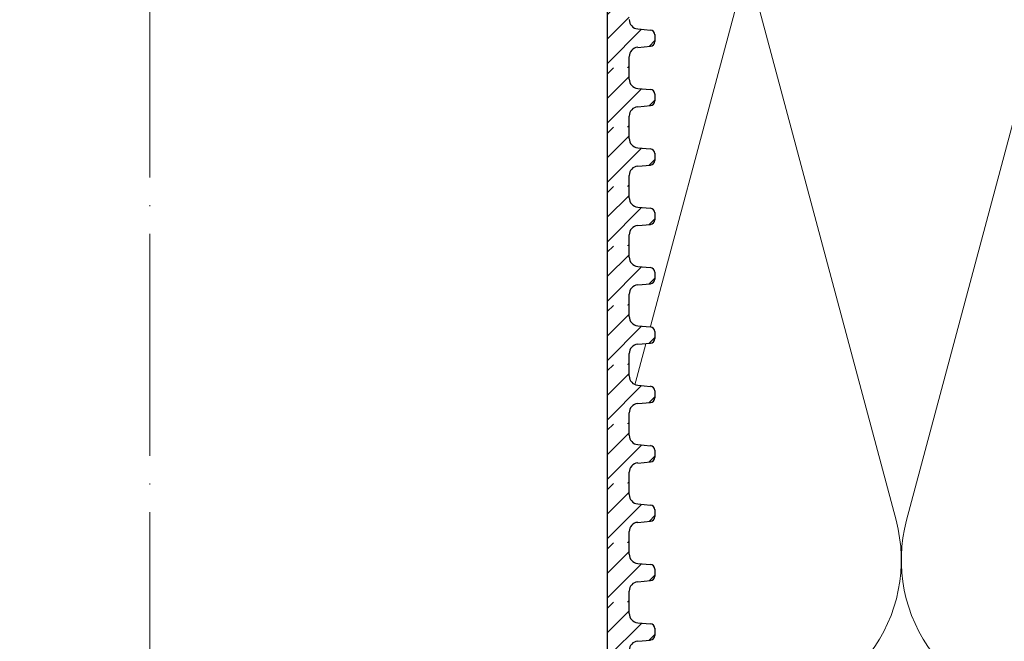
# Model space of a CAD drawing. Units: millimetres. Extents: x 2673 to 4786, y 0 to 1485.
# Drawn here: x 3273 to 3380, y 888 to 955 of the extents above; entities that cross this region are included whole.
import ezdxf
from ezdxf.xclip import XClip

# ---------------------------------------------------------------- set-up
doc = ezdxf.new("R2010")
doc.units = ezdxf.units.MM
doc.header["$XCLIPFRAME"] = 0
doc.linetypes.add('ACAD_ISO04W100', pattern=[30, 24, -3, 0, -3])
for name, color, linetype, lineweight in [('маскировка', 93, 'Continuous', 25), ('Оси', 10, 'ACAD_ISO04W100', 13), ('Основной', 7, 'Continuous', 30), ('Размеры', 10, 'Continuous', 13), ('штриховка', 251, 'Continuous', 0)]:
    doc.layers.add(name, color=color, linetype=linetype, lineweight=lineweight)

# ---------------------------------------------------------------- blocks, each defined once
blk = doc.blocks.new('*U46')
at = {"linetype": 'Continuous'}
blk.add_lwpolyline([(-16.67, -50, 0.493042), (-0.57, -29.03), (-16.1, 29.03, -1.302776), (16.1, 29.03), (0.57, -29.03, 0.493042), (16.67, -50)], format="xyb", dxfattribs=at)
blk = doc.blocks.new('*U47')
at = {"layer": 'штриховка', "color": 0, "linetype": 'ByBlock', "lineweight": -2, "transparency": 16777216}
for p in [(200.01, 0), (233.34, 0)]:
    blk.add_blockref('*U46', p, dxfattribs=at)
blk = doc.blocks.new('*U54')
blk.add_wipeout([(-0.01, 106.89), (-52.37, 106.89), (-52.37, 108.1), (-52.63, 108.78), (-53.29, 109.1), (-54.68, 109.22), (-55.01, 109.38), (-55.14, 109.72), (-55.14, 110.47), (-55.01, 110.81), (-54.68, 110.97), (-53.29, 111.1), (-52.63, 111.42), (-52.37, 112.1), (-52.37, 113.31), (-0.01, 113.31)]).dxf.layer = 'маскировка'
blk.add_wipeout([(-0.03, 106.89), (52.33, 106.9), (52.33, 108.11), (52.6, 108.79), (53.25, 109.12), (54.64, 109.24), (54.97, 109.4), (55.1, 109.74), (55.1, 110.49), (54.97, 110.83), (54.64, 110.99), (53.25, 111.11), (52.6, 111.44), (52.33, 112.12), (52.33, 113.33), (-0.03, 113.31)]).dxf.layer = 'маскировка'
at = {"layer": 'штриховка'}
h = blk.add_hatch(dxfattribs=at)
h.set_pattern_fill('ANSI31', color=256, scale=15)
h.set_pattern_definition([(45, (0.003, -44.9645), (-1.325825, 1.325825), [])])
edge = h.paths.add_edge_path()
edge.add_line((52.33, 112.12), (52.32, 113.33))
edge.add_line((52.32, 113.33), (49.95, 113.33))
edge.add_line((49.95, 113.33), (49.97, 106.9))
edge.add_line((49.97, 106.9), (52.33, 106.9))
edge.add_line((52.33, 106.9), (52.33, 108.11))
edge.add_arc((53.34, 108.12), 1.01, 95.0142, 180.0142, ccw=False)
edge.add_line((53.25, 109.12), (54.64, 109.24))
edge.add_arc((54.6, 109.74), 0.503, 275.0142, 360.0142)
edge.add_line((55.1, 109.74), (55.1, 110.51))
edge.add_arc((54.6, 110.49), 0.503, 2.5274, 85.0142)
edge.add_line((54.64, 110.99), (53.25, 111.11))
edge.add_arc((53.34, 112.12), 1.01, 180.0142, 265.0142, ccw=False)
at = {"layer": 'Основной'}
for p, q in [((53.25, 111.11), (54.64, 110.99)), ((55.1, 110.51), (55.1, 109.74)), ((53.25, 109.12), (54.64, 109.24)), ((52.33, 106.9), (52.33, 108.11))]:
    blk.add_line(p, q, dxfattribs=at)
blk.add_lwpolyline([(49.96, 113.33), (49.96, 106.9)], dxfattribs=at)
for centre, radius, start, end in [((53.34, 112.12), 1.01, 180.0142, 265.0142), ((54.6, 110.49), 0.503, 0.0142, 85.0142), ((53.34, 108.12), 1.01, 95.0142, 180.0142), ((54.6, 109.74), 0.503, 275.0142, 0.0142)]:
    blk.add_arc(centre, radius, start, end, dxfattribs=at)
blk.add_wipeout([(-0.01, 100.46), (-52.37, 100.46), (-52.37, 101.67), (-52.63, 102.35), (-53.29, 102.68), (-54.68, 102.8), (-55.01, 102.96), (-55.14, 103.3), (-55.14, 104.05), (-55.01, 104.39), (-54.68, 104.55), (-53.29, 104.67), (-52.63, 104.99), (-52.37, 105.67), (-52.37, 106.89), (-0.01, 106.89)]).dxf.layer = 'маскировка'
blk.add_wipeout([(-0.03, 100.46), (52.33, 100.48), (52.33, 101.69), (52.6, 102.37), (53.25, 102.69), (54.64, 102.82), (54.97, 102.98), (55.1, 103.32), (55.1, 104.07), (54.97, 104.41), (54.64, 104.57), (53.25, 104.69), (52.6, 105.01), (52.33, 105.69), (52.33, 106.9), (-0.03, 106.89)]).dxf.layer = 'маскировка'
at = {"layer": 'штриховка'}
h = blk.add_hatch(dxfattribs=at)
h.set_pattern_fill('ANSI31', color=256, scale=15)
h.set_pattern_definition([(45, (0.0033, -51.388), (-1.325825, 1.325825), [])])
edge = h.paths.add_edge_path()
edge.add_line((52.33, 105.69), (52.32, 106.9))
edge.add_line((52.32, 106.9), (49.95, 106.9))
edge.add_line((49.95, 106.9), (49.97, 100.48))
edge.add_line((49.97, 100.48), (52.33, 100.48))
edge.add_line((52.33, 100.48), (52.33, 101.69))
edge.add_arc((53.34, 101.69), 1.01, 95.0142, 180.0142, ccw=False)
edge.add_line((53.25, 102.69), (54.64, 102.82))
edge.add_arc((54.6, 103.32), 0.503, 275.0142, 360.0142)
edge.add_line((55.1, 103.32), (55.1, 104.09))
edge.add_arc((54.6, 104.07), 0.503, 2.5274, 85.0142)
edge.add_line((54.64, 104.57), (53.25, 104.69))
edge.add_arc((53.34, 105.69), 1.01, 180.0142, 265.0142, ccw=False)
at = {"layer": 'Основной'}
for p, q in [((52.33, 105.69), (52.33, 106.9)), ((53.25, 104.69), (54.64, 104.57)), ((55.1, 104.09), (55.1, 103.32)), ((53.25, 102.69), (54.64, 102.82)), ((52.33, 100.48), (52.33, 101.69))]:
    blk.add_line(p, q, dxfattribs=at)
blk.add_lwpolyline([(49.96, 106.9), (49.96, 100.48)], dxfattribs=at)
for centre, radius, start, end in [((53.34, 105.69), 1.01, 180.0142, 265.0142), ((54.6, 104.07), 0.503, 0.0142, 85.0142), ((53.34, 101.69), 1.01, 95.0142, 180.0142), ((54.6, 103.32), 0.503, 275.0142, 0.0142)]:
    blk.add_arc(centre, radius, start, end, dxfattribs=at)
blk.add_wipeout([(-0.01, 94.04), (-52.37, 94.04), (-52.37, 95.25), (-52.63, 95.93), (-53.29, 96.25), (-54.68, 96.38), (-55, 96.54), (-55.14, 96.88), (-55.14, 97.63), (-55.01, 97.97), (-54.68, 98.13), (-53.29, 98.25), (-52.63, 98.57), (-52.37, 99.25), (-52.37, 100.46), (-0.01, 100.47)]).dxf.layer = 'маскировка'
blk.add_wipeout([(-0.03, 94.04), (52.33, 94.06), (52.33, 95.27), (52.6, 95.95), (53.25, 96.27), (54.64, 96.39), (54.97, 96.55), (55.1, 96.89), (55.1, 97.64), (54.97, 97.98), (54.64, 98.14), (53.25, 98.27), (52.6, 98.59), (52.33, 99.27), (52.33, 100.48), (-0.03, 100.47)]).dxf.layer = 'маскировка'
at = {"layer": 'штриховка'}
h = blk.add_hatch(dxfattribs=at)
h.set_pattern_fill('ANSI31', color=256, scale=15)
h.set_pattern_definition([(45, (0.0038, -57.8116), (-1.325825, 1.325825), [])])
edge = h.paths.add_edge_path()
edge.add_line((52.33, 99.27), (52.32, 100.48))
edge.add_line((52.32, 100.48), (49.95, 100.48))
edge.add_line((49.95, 100.48), (49.97, 94.06))
edge.add_line((49.97, 94.06), (52.33, 94.06))
edge.add_line((52.33, 94.06), (52.33, 95.27))
edge.add_arc((53.34, 95.27), 1.01, 95.0142, 180.0142, ccw=False)
edge.add_line((53.25, 96.27), (54.64, 96.39))
edge.add_arc((54.6, 96.89), 0.503, 275.0142, 360.0142)
edge.add_line((55.1, 96.89), (55.1, 97.67))
edge.add_arc((54.6, 97.64), 0.503, 2.5274, 85.0142)
edge.add_line((54.64, 98.14), (53.25, 98.27))
edge.add_arc((53.34, 99.27), 1.01, 180.0142, 265.0142, ccw=False)
at = {"layer": 'Основной'}
for p, q in [((52.33, 99.27), (52.33, 100.48)), ((53.25, 98.27), (54.64, 98.14)), ((55.1, 97.66), (55.1, 96.89)), ((53.25, 96.27), (54.64, 96.39)), ((52.33, 94.06), (52.33, 95.27))]:
    blk.add_line(p, q, dxfattribs=at)
blk.add_lwpolyline([(49.96, 100.48), (49.96, 94.06)], dxfattribs=at)
for centre, radius, start, end in [((53.34, 99.27), 1.01, 180.0142, 265.0142), ((54.6, 97.64), 0.503, 0.0142, 85.0142), ((53.34, 95.27), 1.01, 95.0142, 180.0142), ((54.6, 96.89), 0.503, 275.0142, 0.0142)]:
    blk.add_arc(centre, radius, start, end, dxfattribs=at)
blk.add_wipeout([(-0.01, 87.62), (-52.37, 87.62), (-52.37, 88.83), (-52.63, 89.51), (-53.29, 89.83), (-54.68, 89.95), (-55, 90.11), (-55.14, 90.45), (-55.14, 91.2), (-55, 91.54), (-54.68, 91.7), (-53.29, 91.83), (-52.63, 92.15), (-52.37, 92.83), (-52.37, 94.04), (-0.01, 94.04)]).dxf.layer = 'маскировка'
blk.add_wipeout([(-0.03, 87.62), (52.33, 87.63), (52.33, 88.84), (52.6, 89.52), (53.25, 89.85), (54.64, 89.97), (54.97, 90.13), (55.1, 90.47), (55.1, 91.22), (54.97, 91.56), (54.64, 91.72), (53.25, 91.84), (52.6, 92.16), (52.33, 92.84), (52.33, 94.06), (-0.03, 94.04)]).dxf.layer = 'маскировка'
at = {"layer": 'штриховка'}
h = blk.add_hatch(dxfattribs=at)
h.set_pattern_fill('ANSI31', color=256, scale=15)
h.set_pattern_definition([(45, (0.0042, -64.235), (-1.325825, 1.325825), [])])
edge = h.paths.add_edge_path()
edge.add_line((52.33, 92.84), (52.32, 94.06))
edge.add_line((52.32, 94.06), (49.95, 94.06))
edge.add_line((49.95, 94.06), (49.97, 87.63))
edge.add_line((49.97, 87.63), (52.33, 87.63))
edge.add_line((52.33, 87.63), (52.33, 88.84))
edge.add_arc((53.34, 88.84), 1.01, 95.0142, 180.0142, ccw=False)
edge.add_line((53.25, 89.85), (54.64, 89.97))
edge.add_arc((54.6, 90.47), 0.503, 275.0142, 360.0142)
edge.add_line((55.1, 90.47), (55.1, 91.24))
edge.add_arc((54.6, 91.22), 0.503, 2.5274, 85.0142)
edge.add_line((54.64, 91.72), (53.25, 91.84))
edge.add_arc((53.34, 92.85), 1.01, 180.0142, 265.0142, ccw=False)
at = {"layer": 'Основной'}
for p, q in [((52.33, 92.84), (52.33, 94.06)), ((53.25, 91.84), (54.64, 91.72)), ((55.1, 91.24), (55.1, 90.47)), ((53.25, 89.85), (54.64, 89.97)), ((52.33, 87.63), (52.33, 88.84))]:
    blk.add_line(p, q, dxfattribs=at)
blk.add_lwpolyline([(49.96, 94.06), (49.96, 87.63)], dxfattribs=at)
for centre, radius, start, end in [((53.34, 92.85), 1.01, 180.0142, 265.0142), ((54.6, 91.22), 0.503, 0.0142, 85.0142), ((53.34, 88.84), 1.01, 95.0142, 180.0142), ((54.6, 90.47), 0.503, 275.0142, 0.0142)]:
    blk.add_arc(centre, radius, start, end, dxfattribs=at)
blk.add_wipeout([(-0.01, 81.19), (-52.37, 81.19), (-52.37, 82.4), (-52.63, 83.08), (-53.29, 83.41), (-54.68, 83.53), (-55, 83.69), (-55.14, 84.03), (-55.14, 84.78), (-55, 85.12), (-54.68, 85.28), (-53.29, 85.4), (-52.63, 85.72), (-52.37, 86.4), (-52.37, 87.62), (-0.01, 87.62)]).dxf.layer = 'маскировка'
blk.add_wipeout([(-0.03, 81.19), (52.33, 81.21), (52.33, 82.42), (52.6, 83.1), (53.25, 83.42), (54.64, 83.55), (54.97, 83.71), (55.1, 84.05), (55.1, 84.8), (54.97, 85.14), (54.64, 85.3), (53.25, 85.42), (52.6, 85.74), (52.33, 86.42), (52.33, 87.63), (-0.03, 87.62)]).dxf.layer = 'маскировка'
at = {"layer": 'штриховка'}
h = blk.add_hatch(dxfattribs=at)
h.set_pattern_fill('ANSI31', color=256, scale=15)
h.set_pattern_definition([(45, (0.0046, -70.6586), (-1.325825, 1.325825), [])])
edge = h.paths.add_edge_path()
edge.add_line((52.33, 86.42), (52.32, 87.63))
edge.add_line((52.32, 87.63), (49.95, 87.63))
edge.add_line((49.95, 87.63), (49.97, 81.21))
edge.add_line((49.97, 81.21), (52.33, 81.21))
edge.add_line((52.33, 81.21), (52.33, 82.42))
edge.add_arc((53.34, 82.42), 1.01, 95.0142, 180.0142, ccw=False)
edge.add_line((53.25, 83.42), (54.64, 83.55))
edge.add_arc((54.6, 84.05), 0.503, 275.0142, 360.0142)
edge.add_line((55.1, 84.05), (55.1, 84.82))
edge.add_arc((54.6, 84.8), 0.503, 2.5274, 85.0142)
edge.add_line((54.64, 85.3), (53.25, 85.42))
edge.add_arc((53.34, 86.42), 1.01, 180.0142, 265.0142, ccw=False)
at = {"layer": 'Основной'}
for p, q in [((52.33, 86.42), (52.33, 87.63)), ((53.25, 85.42), (54.64, 85.3)), ((55.1, 84.81), (55.1, 84.05)), ((53.25, 83.42), (54.64, 83.55)), ((52.33, 81.21), (52.33, 82.42))]:
    blk.add_line(p, q, dxfattribs=at)
blk.add_lwpolyline([(49.96, 87.63), (49.96, 81.21)], dxfattribs=at)
for centre, radius, start, end in [((53.34, 86.42), 1.01, 180.0142, 265.0142), ((54.6, 84.8), 0.503, 0.0142, 85.0142), ((53.34, 82.42), 1.01, 95.0142, 180.0142), ((54.6, 84.05), 0.503, 275.0142, 0.0142)]:
    blk.add_arc(centre, radius, start, end, dxfattribs=at)
blk.add_wipeout([(-0.01, 74.77), (-52.37, 74.77), (-52.37, 75.98), (-52.63, 76.66), (-53.29, 76.98), (-54.68, 77.1), (-55, 77.27), (-55.14, 77.61), (-55.14, 78.36), (-55, 78.7), (-54.68, 78.86), (-53.29, 78.98), (-52.63, 79.3), (-52.37, 79.98), (-52.37, 81.19), (-0.01, 81.2)]).dxf.layer = 'маскировка'
blk.add_wipeout([(-0.03, 74.77), (52.33, 74.79), (52.33, 76), (52.6, 76.68), (53.25, 77), (54.64, 77.12), (54.97, 77.28), (55.1, 77.62), (55.1, 78.37), (54.97, 78.71), (54.64, 78.87), (53.25, 79), (52.6, 79.32), (52.33, 80), (52.33, 81.21), (-0.03, 81.2)]).dxf.layer = 'маскировка'
at = {"layer": 'штриховка'}
h = blk.add_hatch(dxfattribs=at)
h.set_pattern_fill('ANSI31', color=256, scale=15)
h.set_pattern_definition([(45, (0.005, -77.082), (-1.325825, 1.325825), [])])
edge = h.paths.add_edge_path()
edge.add_line((52.33, 80), (52.32, 81.21))
edge.add_line((52.32, 81.21), (49.95, 81.21))
edge.add_line((49.95, 81.21), (49.97, 74.78))
edge.add_line((49.97, 74.78), (52.33, 74.79))
edge.add_line((52.33, 74.79), (52.33, 76))
edge.add_arc((53.34, 76), 1.01, 95.0142, 180.0142, ccw=False)
edge.add_line((53.25, 77), (54.64, 77.12))
edge.add_arc((54.6, 77.62), 0.503, 275.0142, 360.0142)
edge.add_line((55.1, 77.62), (55.1, 78.39))
edge.add_arc((54.6, 78.37), 0.503, 2.5274, 85.0142)
edge.add_line((54.64, 78.87), (53.25, 79))
edge.add_arc((53.34, 80), 1.01, 180.0142, 265.0142, ccw=False)
at = {"layer": 'Основной'}
for p, q in [((52.33, 80), (52.33, 81.21)), ((53.25, 79), (54.64, 78.87)), ((55.1, 78.39), (55.1, 77.62)), ((53.25, 77), (54.64, 77.12)), ((52.33, 74.79), (52.33, 76))]:
    blk.add_line(p, q, dxfattribs=at)
blk.add_lwpolyline([(49.96, 81.21), (49.96, 74.78)], dxfattribs=at)
for centre, radius, start, end in [((53.34, 80), 1.01, 180.0142, 265.0142), ((54.6, 78.37), 0.503, 0.0142, 85.0142), ((53.34, 76), 1.01, 95.0142, 180.0142), ((54.6, 77.62), 0.503, 275.0142, 0.0142)]:
    blk.add_arc(centre, radius, start, end, dxfattribs=at)
blk.add_wipeout([(-0.01, 68.35), (-52.37, 68.35), (-52.37, 69.56), (-52.63, 70.24), (-53.29, 70.56), (-54.68, 70.68), (-55, 70.84), (-55.14, 71.18), (-55.14, 71.93), (-55, 72.27), (-54.68, 72.43), (-53.29, 72.55), (-52.63, 72.88), (-52.37, 73.56), (-52.37, 74.77), (-0.01, 74.77)]).dxf.layer = 'маскировка'
blk.add_wipeout([(-0.03, 68.35), (52.33, 68.36), (52.33, 69.57), (52.6, 70.25), (53.25, 70.58), (54.64, 70.7), (54.97, 70.86), (55.1, 71.2), (55.1, 71.95), (54.97, 72.29), (54.64, 72.45), (53.25, 72.57), (52.6, 72.89), (52.33, 73.57), (52.33, 74.79), (-0.03, 74.77)]).dxf.layer = 'маскировка'
at = {"layer": 'штриховка'}
h = blk.add_hatch(dxfattribs=at)
h.set_pattern_fill('ANSI31', color=256, scale=15)
h.set_pattern_definition([(45, (0.0054, -83.5056), (-1.325825, 1.325825), [])])
edge = h.paths.add_edge_path()
edge.add_line((52.33, 73.57), (52.32, 74.79))
edge.add_line((52.32, 74.79), (49.95, 74.78))
edge.add_line((49.95, 74.78), (49.97, 68.36))
edge.add_line((49.97, 68.36), (52.33, 68.36))
edge.add_line((52.33, 68.36), (52.33, 69.57))
edge.add_arc((53.34, 69.57), 1.01, 95.0142, 180.0142, ccw=False)
edge.add_line((53.25, 70.58), (54.64, 70.7))
edge.add_arc((54.6, 71.2), 0.503, 275.0142, 360.0142)
edge.add_line((55.1, 71.2), (55.1, 71.97))
edge.add_arc((54.6, 71.95), 0.503, 2.5274, 85.0142)
edge.add_line((54.64, 72.45), (53.25, 72.57))
edge.add_arc((53.34, 73.57), 1.01, 180.0142, 265.0142, ccw=False)
at = {"layer": 'Основной'}
for p, q in [((52.33, 73.57), (52.33, 74.79)), ((53.25, 72.57), (54.64, 72.45)), ((55.1, 71.97), (55.1, 71.2)), ((53.25, 70.58), (54.64, 70.7)), ((52.33, 68.36), (52.33, 69.57))]:
    blk.add_line(p, q, dxfattribs=at)
blk.add_lwpolyline([(49.96, 74.78), (49.96, 68.36)], dxfattribs=at)
for centre, radius, start, end in [((53.34, 73.57), 1.01, 180.0142, 265.0142), ((54.6, 71.95), 0.503, 0.0142, 85.0142), ((53.34, 69.57), 1.01, 95.0142, 180.0142), ((54.6, 71.2), 0.503, 275.0142, 0.0142)]:
    blk.add_arc(centre, radius, start, end, dxfattribs=at)
blk.add_wipeout([(-0.01, 61.92), (-52.37, 61.92), (-52.37, 63.13), (-52.63, 63.81), (-53.29, 64.14), (-54.68, 64.26), (-55, 64.42), (-55.13, 64.76), (-55.14, 65.51), (-55, 65.85), (-54.68, 66.01), (-53.29, 66.13), (-52.63, 66.45), (-52.37, 67.13), (-52.37, 68.35), (-0.01, 68.35)]).dxf.layer = 'маскировка'
blk.add_wipeout([(-0.03, 61.92), (52.33, 61.94), (52.33, 63.15), (52.6, 63.83), (53.25, 64.15), (54.64, 64.28), (54.97, 64.44), (55.1, 64.78), (55.1, 65.53), (54.97, 65.87), (54.64, 66.03), (53.25, 66.15), (52.6, 66.47), (52.33, 67.15), (52.33, 68.36), (-0.03, 68.35)]).dxf.layer = 'маскировка'
at = {"layer": 'штриховка'}
h = blk.add_hatch(dxfattribs=at)
h.set_pattern_fill('ANSI31', color=256, scale=15)
h.set_pattern_definition([(45, (0.0058, -89.9291), (-1.325825, 1.325825), [])])
edge = h.paths.add_edge_path()
edge.add_line((52.33, 67.15), (52.33, 68.36))
edge.add_line((52.33, 68.36), (49.95, 68.36))
edge.add_line((49.95, 68.36), (49.97, 61.94))
edge.add_line((49.97, 61.94), (52.33, 61.94))
edge.add_line((52.33, 61.94), (52.33, 63.15))
edge.add_arc((53.34, 63.15), 1.01, 95.0142, 180.0142, ccw=False)
edge.add_line((53.25, 64.15), (54.64, 64.28))
edge.add_arc((54.6, 64.78), 0.503, 275.0142, 360.0142)
edge.add_line((55.1, 64.78), (55.1, 65.55))
edge.add_arc((54.6, 65.53), 0.503, 2.5274, 85.0142)
edge.add_line((54.64, 66.03), (53.25, 66.15))
edge.add_arc((53.34, 67.15), 1.01, 180.0142, 265.0142, ccw=False)
at = {"layer": 'Основной'}
for p, q in [((52.33, 67.15), (52.33, 68.36)), ((53.25, 66.15), (54.64, 66.03)), ((55.1, 65.54), (55.1, 64.78)), ((53.25, 64.15), (54.64, 64.28)), ((52.33, 61.94), (52.33, 63.15))]:
    blk.add_line(p, q, dxfattribs=at)
blk.add_lwpolyline([(49.96, 68.36), (49.96, 61.94)], dxfattribs=at)
for centre, radius, start, end in [((53.34, 67.15), 1.01, 180.0142, 265.0142), ((54.6, 65.53), 0.503, 0.0142, 85.0142), ((53.34, 63.15), 1.01, 95.0142, 180.0142), ((54.6, 64.78), 0.503, 275.0142, 0.0142)]:
    blk.add_arc(centre, radius, start, end, dxfattribs=at)
blk.add_wipeout([(-0.01, 55.5), (-52.37, 55.5), (-52.37, 56.71), (-52.63, 57.39), (-53.29, 57.71), (-54.67, 57.83), (-55, 58), (-55.13, 58.34), (-55.13, 59.08), (-55, 59.42), (-54.68, 59.59), (-53.29, 59.71), (-52.63, 60.03), (-52.37, 60.71), (-52.37, 61.92), (-0.01, 61.93)]).dxf.layer = 'маскировка'
blk.add_wipeout([(-0.03, 55.5), (52.33, 55.52), (52.33, 56.73), (52.6, 57.41), (53.25, 57.73), (54.64, 57.85), (54.97, 58.01), (55.1, 58.35), (55.1, 59.1), (54.97, 59.44), (54.64, 59.6), (53.25, 59.72), (52.6, 60.05), (52.33, 60.73), (52.33, 61.94), (-0.03, 61.93)]).dxf.layer = 'маскировка'
at = {"layer": 'штриховка'}
h = blk.add_hatch(dxfattribs=at)
h.set_pattern_fill('ANSI31', color=256, scale=15)
h.set_pattern_definition([(45, (0.0063, -96.3526), (-1.325825, 1.325825), [])])
edge = h.paths.add_edge_path()
edge.add_line((52.33, 60.73), (52.33, 61.94))
edge.add_line((52.33, 61.94), (49.95, 61.94))
edge.add_line((49.95, 61.94), (49.97, 55.51))
edge.add_line((49.97, 55.51), (52.33, 55.52))
edge.add_line((52.33, 55.52), (52.33, 56.73))
edge.add_arc((53.34, 56.73), 1.01, 95.0142, 180.0142, ccw=False)
edge.add_line((53.25, 57.73), (54.64, 57.85))
edge.add_arc((54.6, 58.35), 0.503, 275.0142, 360.0142)
edge.add_line((55.1, 58.35), (55.1, 59.12))
edge.add_arc((54.6, 59.1), 0.503, 2.5274, 85.0142)
edge.add_line((54.64, 59.6), (53.25, 59.72))
edge.add_arc((53.34, 60.73), 1.01, 180.0142, 265.0142, ccw=False)
at = {"layer": 'Основной'}
for p, q in [((52.33, 60.73), (52.33, 61.94)), ((53.25, 59.72), (54.64, 59.6)), ((55.1, 59.12), (55.1, 58.35)), ((53.25, 57.73), (54.64, 57.85)), ((52.33, 55.52), (52.33, 56.73))]:
    blk.add_line(p, q, dxfattribs=at)
blk.add_lwpolyline([(49.96, 61.94), (49.96, 55.51)], dxfattribs=at)
for centre, radius, start, end in [((53.34, 60.73), 1.01, 180.0142, 265.0142), ((54.6, 59.1), 0.503, 0.0142, 85.0142), ((53.34, 56.73), 1.01, 95.0142, 180.0142), ((54.6, 58.35), 0.503, 275.0142, 0.0142)]:
    blk.add_arc(centre, radius, start, end, dxfattribs=at)
blk.add_wipeout([(-0.01, 49.07), (-52.37, 49.07), (-52.37, 50.29), (-52.63, 50.97), (-53.28, 51.29), (-54.67, 51.41), (-55, 51.57), (-55.13, 51.91), (-55.13, 52.66), (-55, 53), (-54.68, 53.16), (-53.29, 53.28), (-52.63, 53.61), (-52.37, 54.29), (-52.37, 55.5), (-0.01, 55.5)]).dxf.layer = 'маскировка'
blk.add_wipeout([(-0.03, 49.07), (52.34, 49.09), (52.33, 50.3), (52.6, 50.98), (53.25, 51.31), (54.64, 51.43), (54.97, 51.59), (55.1, 51.93), (55.1, 52.68), (54.97, 53.02), (54.64, 53.18), (53.25, 53.3), (52.6, 53.62), (52.33, 54.3), (52.33, 55.51), (-0.03, 55.5)]).dxf.layer = 'маскировка'
at = {"layer": 'штриховка'}
h = blk.add_hatch(dxfattribs=at)
h.set_pattern_fill('ANSI31', color=256, scale=15)
h.set_pattern_definition([(45, (0.0067, -102.7761), (-1.325825, 1.325825), [])])
edge = h.paths.add_edge_path()
edge.add_line((52.33, 54.3), (52.33, 55.52))
edge.add_line((52.33, 55.52), (49.95, 55.51))
edge.add_line((49.95, 55.51), (49.97, 49.09))
edge.add_line((49.97, 49.09), (52.34, 49.09))
edge.add_line((52.34, 49.09), (52.33, 50.3))
edge.add_arc((53.34, 50.3), 1.01, 95.0142, 180.0142, ccw=False)
edge.add_line((53.25, 51.31), (54.64, 51.43))
edge.add_arc((54.6, 51.93), 0.503, 275.0142, 360.0142)
edge.add_line((55.1, 51.93), (55.1, 52.7))
edge.add_arc((54.6, 52.68), 0.503, 2.5274, 85.0142)
edge.add_line((54.64, 53.18), (53.25, 53.3))
edge.add_arc((53.34, 54.3), 1.01, 180.0142, 265.0142, ccw=False)
at = {"layer": 'Основной'}
for p, q in [((52.33, 54.3), (52.33, 55.52)), ((53.25, 53.3), (54.64, 53.18)), ((55.1, 52.7), (55.1, 51.93)), ((53.25, 51.31), (54.64, 51.43)), ((52.34, 49.09), (52.33, 50.3))]:
    blk.add_line(p, q, dxfattribs=at)
blk.add_lwpolyline([(49.96, 55.51), (49.96, 49.09)], dxfattribs=at)
for centre, radius, start, end in [((53.34, 54.3), 1.01, 180.0142, 265.0142), ((54.6, 52.68), 0.503, 0.0142, 85.0142), ((53.34, 50.3), 1.01, 95.0142, 180.0142), ((54.6, 51.93), 0.503, 275.0142, 0.0142)]:
    blk.add_arc(centre, radius, start, end, dxfattribs=at)
blk.add_wipeout([(0, 42.65), (-52.37, 42.65), (-52.37, 43.86), (-52.63, 44.54), (-53.28, 44.87), (-54.67, 44.99), (-55, 45.15), (-55.13, 45.49), (-55.13, 46.24), (-55, 46.58), (-54.67, 46.74), (-53.28, 46.86), (-52.63, 47.18), (-52.37, 47.86), (-52.37, 49.08), (-0.01, 49.08)]).dxf.layer = 'маскировка'
blk.add_wipeout([(-0.02, 42.65), (52.34, 42.67), (52.34, 43.88), (52.6, 44.56), (53.25, 44.88), (54.64, 45), (54.97, 45.17), (55.1, 45.51), (55.1, 46.26), (54.97, 46.6), (54.64, 46.76), (53.25, 46.88), (52.6, 47.2), (52.33, 47.88), (52.33, 49.09), (-0.03, 49.08)]).dxf.layer = 'маскировка'
at = {"layer": 'штриховка'}
h = blk.add_hatch(dxfattribs=at)
h.set_pattern_fill('ANSI31', color=256, scale=15)
h.set_pattern_definition([(45, (0.0071, -109.1996), (-1.325825, 1.325825), [])])
edge = h.paths.add_edge_path()
edge.add_line((52.33, 47.88), (52.33, 49.09))
edge.add_line((52.33, 49.09), (49.95, 49.09))
edge.add_line((49.95, 49.09), (49.97, 42.67))
edge.add_line((49.97, 42.67), (52.34, 42.67))
edge.add_line((52.34, 42.67), (52.34, 43.88))
edge.add_arc((53.34, 43.88), 1.01, 95.0142, 180.0142, ccw=False)
edge.add_line((53.25, 44.88), (54.64, 45))
edge.add_arc((54.6, 45.51), 0.503, 275.0142, 360.0142)
edge.add_line((55.1, 45.51), (55.1, 46.28))
edge.add_arc((54.6, 46.26), 0.503, 2.5274, 85.0142)
edge.add_line((54.64, 46.76), (53.25, 46.88))
edge.add_arc((53.34, 47.88), 1.01, 180.0142, 265.0142, ccw=False)
at = {"layer": 'Основной'}
for p, q in [((52.33, 47.88), (52.33, 49.09)), ((53.25, 46.88), (54.64, 46.76)), ((55.1, 46.27), (55.1, 45.51)), ((53.25, 44.88), (54.64, 45))]:
    blk.add_line(p, q, dxfattribs=at)
blk.add_lwpolyline([(49.96, 49.09), (49.96, 42.67)], dxfattribs=at)
for centre, radius, start, end in [((53.34, 47.88), 1.01, 180.0142, 265.0142), ((54.6, 46.26), 0.503, 0.0142, 85.0142), ((53.34, 43.88), 1.01, 95.0142, 180.0142), ((54.6, 45.51), 0.503, 275.0142, 0.0142)]:
    blk.add_arc(centre, radius, start, end, dxfattribs=at)

msp = doc.modelspace()

# ---------------------------------------------------------------- block references
at = {"layer": 'штриховка'}
ref = msp.add_blockref('*U47', (3568.534, 929.951), dxfattribs=dict(at, xscale=-1, rotation=359.9999999999997))
XClip(ref).set_block_clipping_path([(-16.6673125346, -50.0019376038), (229.028410312, 49.9980623962)])

# ---------------------------------------------------------------- next in the draw order: block references
at = {"layer": 'Размеры', "color": 2}
msp.add_blockref('*U54', (3286.743, 842.966), dxfattribs=at)

# ---------------------------------------------------------------- next in the draw order: linework, layer by layer
at = {"layer": 'Оси'}
msp.add_line((3287.197, 1112.507), (3287.197, 808.809), dxfattribs=at)

doc.saveas('drawing.dxf')
